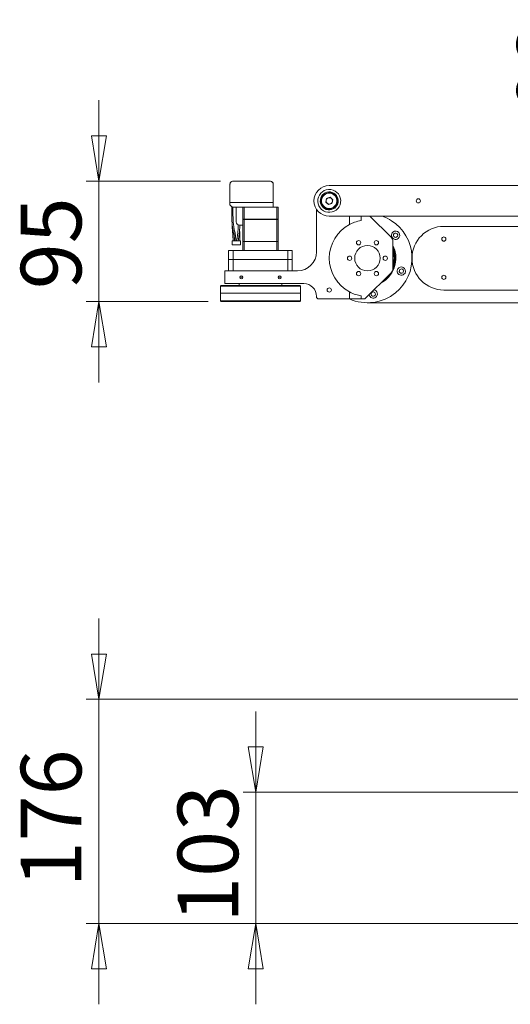
# Model space of a CAD drawing. Units: millimetres. Extents: x 333 to 2810, y 234 to 1956.
# Drawn here: x 1786 to 2171, y 1119 to 1892 of the extents above; entities that cross this region are included whole.
import ezdxf

# ---------------------------------------------------------------- set-up
doc = ezdxf.new("R2010")
doc.units = ezdxf.units.MM
doc.header["$LTSCALE"] = 10
doc.styles.add('SLDTEXTSTYLE0', font='TXT', dxfattribs={"width": 0.75, "bigfont": 'bigfont'})
doc.dimstyles.new('SLDDIMSTYLE0', dxfattribs={"dimtxt": 47.625, "dimasz": 35.56, "dimexe": 0, "dimexo": 0.0625, "dimgap": 11.90625, "dimtad": 1, "dimdec": 0, "dimrnd": 1e-09, "dimzin": 12, "dimdsep": 46, "dimtxsty": 'SLDTEXTSTYLE0', "dimblk1": 'CLOSED', "dimblk2": 'CLOSED', "dimsah": 1, "dimcen": 0.09, "dimadec": 0, "dimazin": 3, "dimtfac": 1, "dimtdec": 0, "dimtofl": 0, "dimtmove": 0, "dimatfit": 3, "dimldrblk": 'CLOSED', "dimfxl": 1, "dimfrac": 2, "dimtolj": 1, "dimtzin": 12, "dimarcsym": 0})
doc.dimstyles.new('SLDDIMSTYLE1', dxfattribs={"dimtxt": 47.625, "dimasz": 35.56, "dimexe": 0, "dimexo": 0.0625, "dimgap": 11.90625, "dimtad": 1, "dimdec": 0, "dimrnd": 1e-09, "dimzin": 12, "dimdsep": 46, "dimtxsty": 'SLDTEXTSTYLE0', "dimblk1": 'CLOSED', "dimblk2": 'CLOSED', "dimsah": 1, "dimcen": 0.09, "dimadec": 0, "dimazin": 3, "dimtfac": 1, "dimtdec": 0, "dimtmove": 0, "dimatfit": 0, "dimldrblk": 'CLOSED', "dimfxl": 1, "dimfrac": 2, "dimtolj": 1, "dimtzin": 12, "dimarcsym": 0})

# ---------------------------------------------------------------- blocks, each defined once
blk = doc.blocks.new('_Closed')
at = {"color": 0, "linetype": 'ByBlock', "lineweight": -2}
for p, q in [((-1, 0.166667), (0, 0)), ((-1, 0.166667), (-1, -0.166667)), ((0, 0), (-1, -0.166667)), ((0, 0), (-1, 0))]:
    blk.add_line(p, q, dxfattribs=at)
blk = doc.blocks.new('_D_2')
at = {"color": 7, "linetype": 'Continuous', "lineweight": 0}
for p, q in [((1847.77, 1765.67), (1847.77, 1829.17)), ((1943.16, 1765.67), (1837.77, 1765.67)), ((1847.77, 1671.16), (1847.77, 1765.67)), ((1933.66, 1671.16), (1837.77, 1671.16)), ((1847.77, 1671.16), (1847.77, 1607.66))]:
    blk.add_line(p, q, dxfattribs=at)
at = {"color": 7, "linetype": 'Continuous', "lineweight": 18, "xscale": 35.56, "yscale": 35.56}
for p, rotation in [((1847.77, 1765.67, 35.5), 270), ((1847.77, 1671.16, 35.5), 90)]:
    blk.add_blockref('_Closed', p, dxfattribs=dict(at, rotation=rotation))
at = {"color": 7, "linetype": 'Continuous', "lineweight": 18, "insert": (1786.38, 1680.81), "char_height": 47.625, "attachment_point": 1, "rotation": 90, "style": 'SLDTEXTSTYLE0'}
blk.add_mtext('95', dxfattribs=at)
blk = doc.blocks.new('_D_3')
at = {"color": 7, "linetype": 'Continuous', "lineweight": 0}
for p, q in [((2237.49, 1762.17), (2237.49, 1890.71)), ((2237.49, 1670.17), (2237.49, 1762.17))]:
    blk.add_line(p, q, dxfattribs=at)
at = {"color": 7, "linetype": 'Continuous', "lineweight": 18, "xscale": 35.56, "yscale": 35.56}
for p, rotation in [((2237.49, 1762.17, 35.5), 90), ((2237.49, 1670.17, 35.5), 270)]:
    blk.add_blockref('_Closed', p, dxfattribs=dict(at, rotation=rotation))
at = {"color": 7, "linetype": 'Continuous', "lineweight": 18, "insert": (2176.1, 1820.33), "char_height": 47.625, "attachment_point": 1, "rotation": 90, "style": 'SLDTEXTSTYLE0'}
blk.add_mtext('92', dxfattribs=at)
blk = doc.blocks.new('_D_5')
at = {"color": 7, "linetype": 'Continuous', "lineweight": 0}
for p, q in [((1847.77, 1358.76), (1847.77, 1422.26)), ((2248.66, 1358.76), (1837.77, 1358.76)), ((1847.77, 1358.76), (1847.77, 1182.76)), ((2248.66, 1182.76), (1837.77, 1182.76)), ((1847.77, 1182.76), (1847.77, 1119.26))]:
    blk.add_line(p, q, dxfattribs=at)
at = {"color": 7, "linetype": 'Continuous', "lineweight": 18, "xscale": 35.56, "yscale": 35.56}
for p, rotation in [((1847.77, 1358.76, 35.5), 270), ((1847.77, 1182.76, 35.5), 90)]:
    blk.add_blockref('_Closed', p, dxfattribs=dict(at, rotation=rotation))
at = {"color": 7, "linetype": 'Continuous', "lineweight": 18, "insert": (1786.38, 1211.22), "char_height": 47.625, "attachment_point": 1, "rotation": 90, "style": 'SLDTEXTSTYLE0'}
blk.add_mtext('176', dxfattribs=at)
blk = doc.blocks.new('_D_6')
at = {"color": 7, "linetype": 'Continuous', "lineweight": 0}
for p, q in [((1970.95, 1285.76), (1970.95, 1349.26)), ((2200.66, 1285.76), (1960.95, 1285.76)), ((1970.95, 1285.76), (1970.95, 1182.76)), ((2248.66, 1182.76), (1960.95, 1182.76)), ((1970.95, 1182.76), (1970.95, 1119.26))]:
    blk.add_line(p, q, dxfattribs=at)
at = {"color": 7, "linetype": 'Continuous', "lineweight": 18, "xscale": 35.56, "yscale": 35.56}
for p, rotation in [((1970.95, 1285.76, 35.5), 270), ((1970.95, 1182.76, 35.5), 90)]:
    blk.add_blockref('_Closed', p, dxfattribs=dict(at, rotation=rotation))
at = {"color": 7, "linetype": 'Continuous', "lineweight": 18, "insert": (1909.56, 1183.3), "char_height": 47.625, "attachment_point": 1, "rotation": 90, "style": 'SLDTEXTSTYLE0'}
blk.add_mtext('103', dxfattribs=at)

msp = doc.modelspace()

# ---------------------------------------------------------------- linework, layer by layer
at = {"color": 7, "linetype": 'Continuous', "lineweight": 18}
for p, q in [((1950.66, 1763.17), (1950.66, 1748.82)), ((1951.39, 1764.93), (1951.66, 1764.67)), ((1982.16, 1765.67), (1953.16, 1765.67)), ((1983.66, 1764.67), (1983.93, 1764.93)), ((1984.66, 1763.17), (1984.66, 1748.82)), ((2028.66, 1762.17), (2428.66, 1762.17)), ((1950.66, 1748.82), (1951.66, 1748.82)), ((1950.66, 1748.77), (1950.66, 1747.17)), ((1950.66, 1748.77), (1951.66, 1748.77)), ((1950.74, 1748.82), (1950.74, 1748.77)), ((1951.66, 1748.82), (1983.66, 1748.82)), ((1951.66, 1748.77), (1983.66, 1748.77)), ((1983.66, 1748.82), (1984.66, 1748.82)), ((1983.66, 1748.77), (1984.66, 1748.77)), ((1984.57, 1748.82), (1984.57, 1748.77)), ((1984.66, 1748.77), (1984.66, 1745.17)), ((2026.52, 1752.1), (2025.91, 1749.28)), ((2025.91, 1749.28), (2028.06, 1747.34)), ((2029.26, 1752.99), (2026.52, 1752.1)), ((2030.8, 1748.23), (2028.06, 1747.34)), ((2031.41, 1751.05), (2029.26, 1752.99)), ((2030.8, 1748.23), (2031.41, 1751.05)), ((1950.66, 1747.17), (1951.66, 1746.11)), ((1951.66, 1746.11), (1952.56, 1745.17)), ((1952.07, 1745.68), (1952.07, 1739.17)), ((1952.56, 1745.17), (1960.66, 1745.17)), ((1953.04, 1739.17), (1953.04, 1745.17)), ((1955.66, 1745.17), (1955.66, 1733.67)), ((1960.66, 1745.17), (1960.66, 1735.72)), ((1961.81, 1745.17), (1960.66, 1745.17)), ((1961.81, 1745.17), (1961.81, 1735.72)), ((1987.5, 1745.17), (1961.81, 1745.17)), ((1987.5, 1745.17), (1987.5, 1735.72)), ((1988.66, 1745.17), (1987.5, 1745.17)), ((1988.66, 1745.17), (1988.66, 1735.72)), ((2018.66, 1743.53), (2018.66, 1710.17)), ((1960.66, 1735.72), (1961.81, 1735.72)), ((1960.66, 1735.67), (1960.66, 1735.72)), ((1960.66, 1735.67), (1960.66, 1718.22)), ((1960.66, 1735.67), (1961.81, 1735.67)), ((1960.72, 1735.72), (1960.72, 1735.67)), ((1961.81, 1735.72), (1987.5, 1735.72)), ((1961.81, 1735.67), (1961.81, 1718.22)), ((1961.81, 1735.67), (1987.5, 1735.67)), ((1961.87, 1735.72), (1961.87, 1735.67)), ((1987.45, 1735.72), (1987.45, 1735.67)), ((1987.5, 1735.72), (1988.66, 1735.72)), ((1987.5, 1735.67), (1987.5, 1718.22)), ((1987.5, 1735.67), (1988.66, 1735.67)), ((1988.6, 1735.72), (1988.6, 1735.67)), ((1988.66, 1735.67), (1988.66, 1718.22)), ((2428.66, 1738.17), (2028.66, 1738.17)), ((2044.66, 1738.17), (2044.66, 1731.7)), ((2053.66, 1734.75), (2053.66, 1738.17)), ((2077.19, 1721.63), (2060.66, 1738.17)), ((1957.13, 1731.39), (1957.13, 1730.67)), ((1958.16, 1731.17), (1960.66, 1731.17)), ((1958.36, 1730.67), (1958.36, 1731.17)), ((1958.36, 1718.65), (1958.36, 1726.11)), ((2118.66, 1730.17), (2383.66, 1730.17)), ((1952.41, 1718.67), (1952.41, 1715.67)), ((1958.91, 1718.67), (1952.41, 1718.67)), ((1952.93, 1723.02), (1953.24, 1718.67)), ((1954.21, 1718.67), (1953.93, 1722.75)), ((1958.91, 1715.67), (1958.91, 1718.67)), ((1960.66, 1718.22), (1961.81, 1718.22)), ((1960.66, 1718.17), (1960.66, 1711.17)), ((1960.66, 1718.17), (1961.81, 1718.17)), ((1960.72, 1718.22), (1960.72, 1718.17)), ((1961.81, 1718.22), (1987.5, 1718.22)), ((1961.81, 1718.17), (1961.81, 1711.17)), ((1961.81, 1718.17), (1987.5, 1718.17)), ((1961.87, 1718.22), (1961.87, 1718.17)), ((1987.45, 1718.22), (1987.45, 1718.17)), ((1987.5, 1718.22), (1988.66, 1718.22)), ((1987.5, 1718.17), (1987.5, 1711.17)), ((1987.5, 1718.17), (1988.66, 1718.17)), ((1988.6, 1718.22), (1988.6, 1718.17)), ((1988.66, 1718.17), (1988.66, 1711.17)), ((2078.66, 1718.09), (2078.66, 1697.24)), ((1949.66, 1711.17), (1949.66, 1704.17)), ((1953.12, 1711.17), (1949.66, 1711.17)), ((1958.91, 1715.67), (1952.41, 1715.67)), ((1953.12, 1711.17), (1953.12, 1704.17)), ((1996.2, 1711.17), (1953.12, 1711.17)), ((1996.2, 1711.17), (1996.2, 1704.17)), ((1999.66, 1711.17), (1996.2, 1711.17)), ((1999.66, 1711.17), (1999.66, 1704.17)), ((1949.66, 1695.17), (1949.66, 1704.17)), ((1949.66, 1704.17), (1953.12, 1704.17)), ((1953.12, 1704.17), (1953.12, 1695.17)), ((1953.12, 1704.17), (1996.2, 1704.17)), ((1996.2, 1695.17), (1996.2, 1704.17)), ((1996.2, 1704.17), (1999.66, 1704.17)), ((1999.66, 1704.17), (1999.66, 1695.17)), ((1946.66, 1695.17), (1946.66, 1685.17)), ((1951.66, 1695.17), (1946.66, 1695.17)), ((2003.66, 1695.17), (1951.66, 1695.17)), ((2056.66, 1673.17), (2077.19, 1693.7)), ((1960.91, 1690.17), (1958.41, 1690.17)), ((1990.91, 1690.17), (1988.41, 1690.17)), ((2070.69, 1687.2), (2072.31, 1688.39)), ((1943.66, 1683.66), (1943.16, 1683.16)), ((2006.16, 1683.16), (1943.16, 1683.16)), ((1943.16, 1677.66), (1943.16, 1683.16)), ((1943.66, 1683.66), (2005.66, 1683.66)), ((1946.66, 1685.17), (1951.66, 1685.17)), ((2008.66, 1685.17), (1951.66, 1685.17)), ((1957.91, 1685.17), (1957.91, 1683.66)), ((1991.41, 1683.66), (1991.41, 1685.17)), ((2005.66, 1683.66), (2006.16, 1683.16)), ((2006.16, 1677.66), (2006.16, 1683.16)), ((2044.66, 1678.63), (2044.66, 1673.17)), ((2383.66, 1680.17), (2118.66, 1680.17)), ((2006.16, 1677.66), (1943.16, 1677.66)), ((1943.16, 1671.66), (1943.16, 1677.66)), ((1943.16, 1671.66), (2006.16, 1671.66)), ((1943.66, 1671.16), (1943.16, 1671.66)), ((2005.66, 1671.16), (1943.66, 1671.16)), ((2005.66, 1671.16), (2006.16, 1671.66)), ((2006.16, 1671.66), (2006.16, 1677.66)), ((2018.66, 1675.17), (2018.66, 1674.17)), ((2019.66, 1673.17), (2018.66, 1674.17)), ((2019.66, 1673.17), (2044.66, 1673.17)), ((2044.66, 1673.17), (2053.66, 1673.17)), ((2053.66, 1673.17), (2053.66, 1675.59)), ((2056.66, 1673.17), (2053.66, 1673.17)), ((2380.72, 1670.17), (2058.66, 1670.17))]:
    msp.add_line(p, q, dxfattribs=at)
at = {"color": 7, "linetype": 'Continuous', "lineweight": 18, "flags": 128}
msp.add_lwpolyline([(2068.74, 1685.25), (2070.47, 1686.22), (2072.75, 1687.85)], dxfattribs=at)
msp.add_lwpolyline([(2068.74, 1685.25), (2070.47, 1686.22), (2072.75, 1687.85)], dxfattribs=at)
at = {"color": 7, "linetype": 'Continuous', "lineweight": 18}
for centre, radius, start, end in [((2028.66, 1750.17), 12, 90, 180), ((2023.66, 1755.17), 5, 122.3713, 147.6287), ((2028.66, 1750.17), 9, 352.07653, 172.07653), ((2028.66, 1750.17), 7.06, 352.07653, 172.07653), ((2028.66, 1750.17), 6.5, 17.91904, 197.91904), ((2028.66, 1750.17), 6, 17.91904, 197.91904), ((2028.66, 1750.17), 12, 180, 270), ((2028.66, 1750.17), 9, 172.07653, 352.07653), ((2028.66, 1750.17), 7.06, 172.07653, 352.07653), ((2028.66, 1750.17), 6.5, 197.91904, 17.91904), ((2028.66, 1750.17), 6, 197.91904, 17.91904), ((2028.66, 1750.17), 2.5, 167.91904, 197.91904), ((2028.66, 1750.17), 2.5, 107.91904, 167.91904), ((2028.66, 1750.17), 2.5, 197.91904, 227.91904), ((2028.66, 1750.17), 2.5, 227.91904, 287.91904), ((2028.66, 1750.17), 2.5, 47.91904, 107.91904), ((2028.66, 1750.17), 2.5, 287.91904, 347.91904), ((2028.66, 1750.17), 2.5, 17.91904, 47.91904), ((2028.66, 1750.17), 2.5, 347.91904, 17.91904), ((2098.66, 1750.17), 1.65, 0, 180), ((2098.66, 1750.17), 1.65, 180, 0), ((1958.16, 1733.67), 2.5, 180, 270), ((2058.66, 1705.17), 35, 57.14281, 70.53705), ((2058.66, 1705.17), 35, 309.14281, 57.14281), ((1904.96, 1716.3), 50.49, 7.97818, 12), ((2058.66, 1705.17), 30, 117.81814, 180), ((2080.76, 1723.16), 3.25, 129.14281, 309.14281), ((2080.76, 1723.16), 3.25, 309.14281, 129.14281), ((2080.76, 1723.16), 1.7, 129.14281, 309.14281), ((2080.76, 1723.16), 1.7, 309.14281, 129.14281), ((2118.66, 1705.17), 25, 90, 270), ((2051.66, 1717.29), 1.7, 90, 270), ((2051.66, 1717.29), 1.7, 270, 90), ((2065.66, 1717.29), 1.7, 90, 270), ((2065.66, 1717.29), 1.7, 270, 90), ((2073.66, 1718.09), 5, 0, 45), ((2118.66, 1720.17), 1.65, 0, 180), ((2118.66, 1720.17), 1.65, 180, 0), ((2003.66, 1710.17), 15, 270, 0), ((2058.66, 1705.17), 10, 0, 180), ((2058.66, 1705.17), 22.32, 309.14281, 26.38132), ((2058.66, 1705.17), 21.63, 337.57509, 22.35343), ((2058.66, 1705.17), 21.06, 341.72363, 18.27637), ((2058.66, 1705.17), 20.88, 343.35219, 16.64781), ((2058.66, 1705.17), 30, 180, 242.18186), ((2044.66, 1705.17), 1.7, 90, 270), ((2044.66, 1705.17), 1.7, 270, 90), ((2058.66, 1705.17), 10, 180, 0), ((2072.66, 1705.17), 1.7, 90, 270), ((2072.66, 1705.17), 1.7, 270, 90), ((2051.66, 1693.04), 1.7, 90, 270), ((2051.66, 1693.04), 1.7, 270, 90), ((2065.66, 1693.04), 1.7, 90, 270), ((2065.66, 1693.04), 1.7, 270, 90), ((2073.66, 1697.24), 5, 315, 0), ((2085.29, 1695.02), 3.25, 129.14281, 309.14281), ((2085.29, 1695.02), 3.25, 309.14281, 129.14281), ((2085.29, 1695.02), 1.7, 129.14281, 309.14281), ((2085.29, 1695.02), 1.7, 309.14281, 129.14281), ((1959.66, 1690.17), 1.25, 90, 270), ((1959.66, 1690.17), 1.25, 270, 90), ((1989.66, 1690.17), 1.25, 90, 270), ((1989.66, 1690.17), 1.25, 270, 90), ((2058.66, 1705.17), 21.63, 309.14281, 326.19934), ((2118.66, 1690.17), 1.65, 0, 180), ((2118.66, 1690.17), 1.65, 180, 0), ((2008.66, 1675.17), 10, 0, 90), ((2028.66, 1680.17), 1.65, 90, 270), ((2028.66, 1680.17), 1.65, 270, 90), ((2058.66, 1705.17), 35, 246.10449, 309.14281), ((2063.19, 1677.03), 1.7, 129.14281, 309.14281), ((2063.19, 1677.03), 1.7, 309.14281, 129.14281), ((2063.19, 1677.03), 3.25, 309.14281, 80.46058), ((2063.19, 1677.03), 3.25, 189.53942, 309.14281)]:
    msp.add_arc(centre, radius, start, end, dxfattribs=at)
for points, knots in [([(1951.39, 1764.93), (1951.29, 1764.81), (1951.05, 1764.55), (1950.74, 1763.96), (1950.69, 1763.47), (1950.66, 1763.17)], [0, 0, 0, 0, 0.225652, 0.501265, 1, 1, 1, 1]), ([(1951.39, 1764.93), (1951.51, 1765.04), (1951.78, 1765.28), (1952.37, 1765.58), (1952.85, 1765.63), (1953.16, 1765.67)], [0, 0, 0, 0, 0.227394, 0.501271, 1, 1, 1, 1]), ([(1982.16, 1765.67), (1982.47, 1765.63), (1982.95, 1765.58), (1983.54, 1765.28), (1983.81, 1765.04), (1983.93, 1764.93)], [0, 0, 0, 0, 0.498728, 0.772592, 1, 1, 1, 1]), ([(1984.66, 1763.17), (1984.63, 1763.47), (1984.58, 1763.96), (1984.27, 1764.55), (1984.03, 1764.81), (1983.93, 1764.93)], [0, 0, 0, 0, 0.498735, 0.774331, 1, 1, 1, 1]), ([(1952.07, 1739.17), (1952.08, 1738.46), (1952.1, 1736.43), (1952.3, 1733.08), (1952.71, 1729.42), (1953.11, 1727.13), (1953.29, 1726.13)], [0, 0, 0, 0, 0.159666, 0.462744, 0.765888, 1, 1, 1, 1]), ([(1954.24, 1726.31), (1954.12, 1726.99), (1953.77, 1728.93), (1953.36, 1732.21), (1953.09, 1735.84), (1953.06, 1738.16), (1953.04, 1739.17)], [0, 0, 0, 0, 0.1596625, 0.4637923, 0.7679878, 1, 1, 1, 1]), ([(2053.66, 1734.75), (2051.92, 1734.38), (2048.86, 1733.72), (2045.93, 1732.31), (2044.66, 1731.7)], [0, 0, 0, 0, 0.566431, 1, 1, 1, 1]), ([(1952.37, 1730.81), (1952.41, 1730.28), (1952.52, 1728.75), (1952.71, 1726.14), (1952.86, 1724.07), (1952.93, 1723.02)], [0, 0, 0, 0, 0.206041, 0.598013, 1, 1, 1, 1]), ([(1953.29, 1726.13), (1953.42, 1725.46), (1953.79, 1723.5), (1954.27, 1720.93), (1954.62, 1719.03), (1954.73, 1718.44)], [0, 0, 0, 0, 0.26513, 0.769258, 1, 1, 1, 1]), ([(1955.69, 1718.62), (1955.56, 1719.3), (1955.19, 1721.29), (1954.71, 1723.86), (1954.35, 1725.73), (1954.24, 1726.31)], [0, 0, 0, 0, 0.26513, 0.76926, 1, 1, 1, 1]), ([(1957.13, 1730.67), (1957.13, 1730.3), (1957.13, 1729.25), (1957.05, 1727.51), (1956.9, 1725.54), (1956.74, 1724.34), (1956.66, 1723.76)], [0, 0, 0, 0, 0.150678, 0.437802, 0.724924, 1, 1, 1, 1]), ([(1957.87, 1723.57), (1957.92, 1723.9), (1958.05, 1724.86), (1958.22, 1726.54), (1958.34, 1728.6), (1958.36, 1729.99), (1958.36, 1730.67)], [0, 0, 0, 0, 0.150726, 0.438291, 0.72553, 1, 1, 1, 1]), ([(1956.66, 1723.76), (1956.61, 1723.42), (1956.46, 1722.45), (1956.22, 1720.73), (1956.02, 1719.31), (1955.92, 1718.6)], [0, 0, 0, 0, 0.207329, 0.602363, 1, 1, 1, 1]), ([(1957.14, 1718.43), (1957.19, 1718.8), (1957.34, 1719.88), (1957.59, 1721.64), (1957.78, 1722.93), (1957.87, 1723.57)], [0, 0, 0, 0, 0.207326, 0.602207, 1, 1, 1, 1]), ([(2044.66, 1678.63), (2046.29, 1677.87), (2049.23, 1676.49), (2052.29, 1675.86), (2053.66, 1675.59)], [0, 0, 0, 0, 0.553901, 1, 1, 1, 1])]:
    msp.add_open_spline(points, degree=3, knots=knots, dxfattribs=at)

# ---------------------------------------------------------------- dimensions: what is measured, and where the dimension line sits
for base, p1, p2, dimstyle, picture, middle in [((2237.49, 1762.17), (2058.66, 1670.17), (2428.66, 1762.17), 'SLDDIMSTYLE0', '_D_3', (2237.49, 1855.52)), ((1847.77, 1765.67), (1943.66, 1671.16), (1953.16, 1765.67), 'SLDDIMSTYLE1', '_D_2', (1847.77, 1716)), ((1847.77, 1182.76), (2258.66, 1358.76), (2258.66, 1182.76), 'SLDDIMSTYLE1', '_D_5', (1847.77, 1264)), ((1970.95, 1182.76), (2210.66, 1285.76), (2258.66, 1182.76), 'SLDDIMSTYLE1', '_D_6', (1970.95, 1236.09))]:
    dim = msp.add_linear_dim(base=base, p1=p1, p2=p2, angle=90, dimstyle=dimstyle, dxfattribs=at)
    dim.commit()
    dim.dimension.update_dxf_attribs({"geometry": picture, "text_midpoint": middle, "dimtype": 160})

doc.saveas('drawing.dxf')
